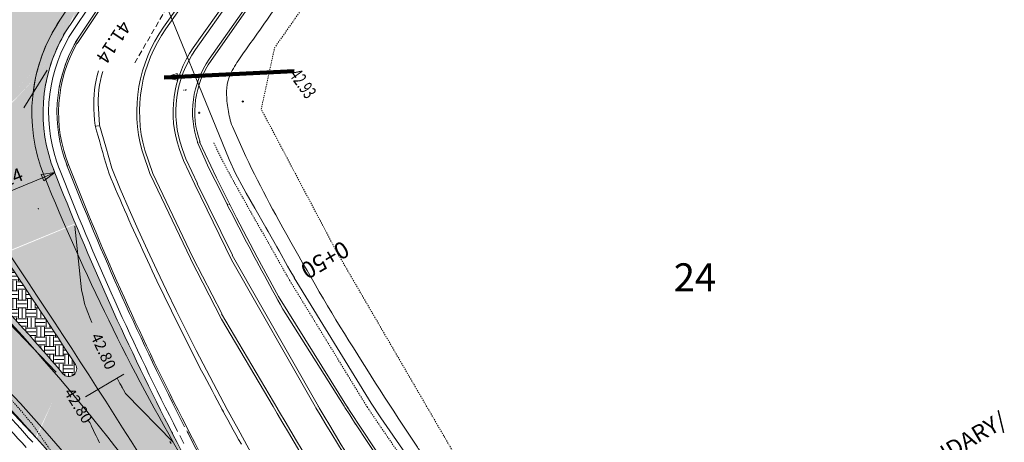
# Model space of a CAD drawing. Units: millimetres. Extents: x 318 to 44889, y -12473 to 35712.
# Drawn here: x 24409 to 24497, y 6561 to 6599 of the extents above; entities that cross this region are included whole.
import ezdxf
from ezdxf.enums import TextEntityAlignment as Align

# ---------------------------------------------------------------- set-up
doc = ezdxf.new("R2010")
doc.units = ezdxf.units.MM
for name, pattern in [('( Dashed )', [0.75, 0.5, -0.25]), ('ASFBET', [2.5, 1.5, -1]), ('DGN Style 2', [0.07813300000000001, 0.04688, -0.031253]), ('DGN Style 3', [0.10938600000000001, 0.07813300000000001, -0.031253]), ('DGN Style 5', [0.054693000000000006, 0.02344, -0.031253])]:
    doc.linetypes.add(name, pattern=pattern)
doc.layers.get('0').update_dxf_attribs({"lineweight": 0})
doc.layers.get('Defpoints').update_dxf_attribs({"lineweight": 0})
for name, color, linetype, lineweight in [('1', 39, 'Continuous', 0), ('30', 129, 'Continuous', 0), ('31', 79, 'Continuous', 0), ('32', 79, 'Continuous', 0), ('42', 79, 'Continuous', 0), ('___LEVEL11_üldmaa', 62, 'Continuous', 0), ('ASFSERV', 30, 'Continuous', 0), ('JALGTEE', 96, 'Continuous', 0), ('kaidi numbrid', 52, 'Continuous', 0), ('KP_KBL_PRO', 251, '1W2', 0), ('Level 1', 24, 'Continuous', 0), ('Level 10', 7, 'Continuous', 0), ('MARKEERING', 7, 'Continuous', 0), ('MARKEERING911', 7, 'Continuous', 0), ('MULDKEHASERV', 1, 'Continuous', 0), ('mõõtjoon', 7, 'Continuous', 0), ('PIIRE', 7, 'Continuous', 0), ('PR_S_KANAL_2x100_A', 56, 'Continuous', 0), ('PR_S_KBL', 132, 'SI_KBL', 0), ('PROJ KRAAV', 7, 'Continuous', 0), ('Solid Proj.asfalttee', 253, 'ASFBET', 0), ('Tänavakivi_hall', 253, 'Continuous', 0), ('UUSteemaa', 7, 'Continuous', 0), ('VALG_KAABEL', 218, 'Wv', 0), ('ÄÄREKIVI', 7, 'Continuous', 0)]:
    doc.layers.add(name, color=color, linetype=linetype, lineweight=lineweight)
doc.styles.add('romanc', font='romanc.shx')
doc.styles.add('Style-FANCY', font='FANCY.shx')
doc.styles.add('Style-INTL_ISO_ITALIC', font='INTL_ISO_ITALIC.shx')
doc.styles.add('Style-ITALICS', font='ITALICS.shx')
doc.linetypes.add('1W2', pattern='A,8,-0.75,[20,dgnlstyle-projekt4.shx,S=0.0104,R=0,X=0,Y=0],-0.75', length=9.5)
doc.linetypes.add('KP_KB_PR1', pattern='A,5,-0.45,[25,dgnlstyle-kaabelliin_jooned.shx,S=0.0076,R=0,X=0,Y=0],-0.45,5', length=10.9)
doc.linetypes.add('SI_KBL', pattern='A,8,-2,4,[132,mkm.shx,S=0.5,R=0,X=0,Y=0],4,-2', length=20)
doc.linetypes.add('Wv', pattern='A,10,-0.9,[5,dgnlstyle-kaablid.shx,S=0.01112,R=0,X=0,Y=0],-0.9', length=11.8)
doc.dimstyles.new('M1 500', dxfattribs={"dimtxt": 1.2, "dimasz": 1.2, "dimexe": 0.6, "dimexo": 0.6, "dimgap": 0.3, "dimtad": 1, "dimzin": 11, "dimdsep": 46, "dimtxsty": 'Style-ITALICS', "dimblk": 'TerminatorClosed_0.5', "dimcen": 0.09, "dimclrd": 7, "dimclre": 7, "dimazin": 3, "dimtfac": 1, "dimtofl": 0, "dimtmove": 0, "dimatfit": 3, "dimldrblk": 'TerminatorClosed_0.5', "dimfxl": 1, "dimfrac": 2, "dimtzin": 11, "dimlwd": 0, "dimlwe": 0, "dimarcsym": 0})

# ---------------------------------------------------------------- blocks, each defined once
blk = doc.blocks.new('TerminatorClosed_0.5')
at = {"color": 0, "linetype": 'ByBlock', "lineweight": -2}
for p, q in [((0, 0), (-1, 0.25)), ((-1, 0.25), (-1, -0.25)), ((0, 0), (-1, 0)), ((0, 0), (-1, -0.25))]:
    blk.add_line(p, q, dxfattribs=at)
blk = doc.blocks.new('*D86')
at = {"layer": 'Defpoints', "color": 0, "linetype": 'Continuous', "transparency": 16777216}
for p in [(5792.772618233925, 11609.96460825485), (5779.834745234113, 11604.61564125494)]:
    blk.add_point(p, dxfattribs=at)
at = {"layer": 'mõõtjoon', "color": 7, "linetype": 'Continuous', "lineweight": 0, "transparency": 16777216}
for p, q in [((5792.682618233925, 11609.96460825485), (5792.862618233926, 11609.96460825485)), ((5792.772618233926, 11609.87460825485), (5792.772618233927, 11610.05460825485)), ((5774.316346422958, 11602.33414311891), (5778.725784707469, 11604.15715837593))]:
    blk.add_line(p, q, dxfattribs=at)
at = {"layer": 'mõõtjoon', "color": 7, "linetype": 'Continuous', "lineweight": 0, "transparency": 16777216, "xscale": 1.2, "yscale": 1.2, "zscale": 1.2, "rotation": 22.46190437864692}
blk.add_blockref('TerminatorClosed_0.5', (5779.834745234113, 11604.61564125494), dxfattribs=at)
at = {"layer": 'mõõtjoon', "color": 0, "linetype": 'Continuous', "lineweight": 0, "transparency": 16777216, "insert": (5775.622723142635, 11603.8481297029), "char_height": 1.2, "attachment_point": 5, "rotation": 22.46190437864692, "style": 'Style-ITALICS'}
blk.add_mtext('R14', dxfattribs=at)
blk = doc.blocks.new('*D103')
at = {"layer": 'Defpoints', "color": 0, "linetype": 'Continuous', "transparency": 16777216}
for p in [(5796.672571233707, 11610.99258825647), (5775.540913233763, 11596.72013025451)]:
    blk.add_point(p, dxfattribs=at)
at = {"layer": 'mõõtjoon', "color": 7, "linetype": 'Continuous', "lineweight": 0, "transparency": 16777216}
for p, q in [((5796.582571233705, 11610.99258825647), (5796.762571233707, 11610.99258825647)), ((5796.672571233707, 11610.90258825647), (5796.672571233707, 11611.08258825647)), ((5769.029758244133, 11592.32245421158), (5774.54648228989, 11596.04848518613))]:
    blk.add_line(p, q, dxfattribs=at)
at = {"layer": 'mõõtjoon', "color": 7, "linetype": 'Continuous', "lineweight": 0, "transparency": 16777216, "xscale": 1.2, "yscale": 1.2, "zscale": 1.2, "rotation": 34.03534530548032}
blk.add_blockref('TerminatorClosed_0.5', (5775.540913233763, 11596.72013025451), dxfattribs=at)
at = {"layer": 'mõõtjoon', "color": 0, "linetype": 'Continuous', "lineweight": 0, "transparency": 16777216, "insert": (5770.787170993795, 11594.59547037257), "char_height": 1.2, "attachment_point": 5, "rotation": 34.03534530548031, "style": 'Style-ITALICS'}
blk.add_mtext('R25.5', dxfattribs=at)
blk = doc.blocks.new('vaida')
at = {"layer": 'Solid Proj.asfalttee', "linetype": 'Continuous', "lineweight": -3}
for points in [[(5801.598654507659, 11648.52775060385), (5796.299074537819, 11652.38471633568), (5783.284399514319, 11634.60941286944, -0.1040242340459302), (5783.131322058849, 11634.47182767093, -0.07045917383053356), (5783.001503287116, 11634.41882431135, -0.02057293139385429), (5783.386575555545, 11632.44066089205), (5783.708598444471, 11630.78638985846), (5783.6546602936, 11629.49073993601, -0.007535698771665015), (5783.665789233753, 11628.75236725528, -0.02834622683230945), (5783.508554333588, 11625.98112434056), (5783.47475294699, 11625.16918023024), (5783.320067628403, 11624.65104609821, -0.06103904909649995), (5781.615217487793, 11618.94047798403), (5781.359968372155, 11618.08549523633)], [(5767.757710570819, 11651.16171547771), (5765.851401659893, 11643.83721350878, -0.2966741766992161), (5775.665789233753, 11628.75236725528, -0.2671643556481696), (5767.457616410567, 11614.48717878573, -0.4745570606721589), (5743.52848632331, 11623.48161220644), (5736.117649208871, 11622.06033905782, 0.867827264426734), (5783.165789233753, 11628.75236725528, 0.06311403290133508), (5782.407036892138, 11634.73938715551, -0.02023527757195602), (5782.395302773453, 11634.77810195647, 0.02023527757195602), (5782.407036892138, 11634.73938715551, 0.0004190059516352206), (5782.396969866357, 11634.77833161037, -0.0006636578287614185), (5782.396636566264, 11634.77961639687, 0.242286085979761)], [(5779.723804667592, 11604.892283611, 0.005213008849051711), (5781.663025714108, 11600.05354348011), (5779.723820954445, 11604.89224297181, 0.00347407007729214), (5779.795565286302, 11604.71140953433, -0.03651942455983573), (5779.169341676286, 11606.65539884754), (5779.130918967654, 11606.77757772058), (5779.104827817879, 11606.93285873625, -0.02591203781344113), (5778.864542474155, 11608.36291269679), (5778.766039037844, 11608.94915415067), (5778.785765320412, 11609.35802307446, -0.0646843987135153), (5779.095057919621, 11612.95197228529), (5779.134478269727, 11613.23742910381), (5779.531246867264, 11614.56078856625), (5779.630311002489, 11614.78951868322, -0.02843966639174415), (5780.262756482349, 11616.24977801833), (5780.338909822982, 11616.42560918536, -0.02485872217415401), (5779.010926752002, 11614.38502522931), (5778.961415954516, 11614.30894674733), (5778.88760993327, 11614.21621273272, -0.01853305677919519), (5777.756967886235, 11612.79561080784), (5777.529337800806, 11612.50960363355), (5776.098839088576, 11610.95652302634), (5774.422914968571, 11609.52825599164), (5772.605917577283, 11608.25250980631), (5772.229064826854, 11608.02555296104, -0.01015318010197722), (5771.376781778526, 11607.51227165572, -0.09222824384762222), (5771.435652599786, 11607.3391043907), (5772.014756984077, 11604.67615626752), (5772.976879773196, 11601.57111245766, 0.004255122862414728), (5773.140661373734, 11601.16918668803), (5774.147861978854, 11599.12993350253), (5775.116022298578, 11597.37035650015), (5781.663025715388, 11600.05354347639, -0.005213008852986338)], [(5781.688147663837, 11599.99272664543), (5775.162746163434, 11597.29669743031), (5775.656897944864, 11596.54694887064, -0.003911603381726764), (5781.679796120501, 11587.40874599386), (5786.541774982121, 11589.00298323203, -0.01201556644336189)], [(5773.014911313774, 11594.9436814636), (5768.979520578985, 11590.52279276121, -0.0166832201042948), (5778.115143699222, 11580.88969889469), (5779.621973897796, 11584.07350157481), (5780.65682335489, 11586.42904598359), (5780.735352033633, 11586.42597384285)], [(5812.5081562337, 11531.53006125428), (5817.11145423376, 11534.55503625516), (5807.131216631969, 11551.63111042697), (5796.612322543398, 11569.81302771438), (5790.409948140732, 11581.14500094019), (5786.548974265112, 11589.0053438684), (5781.679796120618, 11587.40874599386), (5781.860382930143, 11586.84976338502), (5781.321421760367, 11586.40304605011), (5780.656823354075, 11586.42904598173), (5778.187425737968, 11580.80815518554), (5782.414379299851, 11575.910735677), (5787.965325114084, 11569.11355707329), (5793.259486668976, 11562.04244617652), (5797.785555673996, 11555.57713001687), (5803.052220624173, 11547.56250734814), (5807.186602969654, 11540.68299982231)]]:
    blk.add_hatch(color=8, dxfattribs=at).paths.add_polyline_path(points)
h = blk.add_hatch(color=8, dxfattribs=at)
h.paths.add_polyline_path([(5783.001503287116, 11634.41882431135, -0.3887219778349059), (5782.407036892138, 11634.73938715551, -0.06311403290133508), (5783.165789233753, 11628.75236725528, -0.2698010204273525), (5771.021925822832, 11607.88535919972), (5771.459520760924, 11607.56005343329, 0.2673966706979092), (5783.665789233753, 11628.75236725528, 0.05841561502528168)])
h.paths.add_polyline_path([(5763.247094258317, 11604.59469871502), (5763.290019992855, 11604.72544181533, -0.125729015105952), (5763.367238830659, 11604.96063476894), (5763.423870039289, 11605.13312197011, -0.2981480112184762), (5739.224991273251, 11615.39704709034), (5738.955237379414, 11615.22026183177, -0.09087023314785084), (5738.825305897975, 11615.09532739781, 0.2948423300104486)])
at = {"layer": 'Tänavakivi_hall', "linetype": 'Continuous', "lineweight": 0}
h = blk.add_hatch(dxfattribs=at)
h.set_pattern_fill('GRADE3', color=8, style=0)
h.set_pattern_definition([(0, (5767.67880586104, 11609.72251275647), (-1.66782, -1.66197), [0.83391, -0.83391]), (0, (5767.67880586104, 11609.38897275645), (-1.66782, -1.66197), [0.83391, -0.83391]), (0, (5767.67880586104, 11609.05540275667), (-1.66782, -1.66197), [0.83391, -0.83391]), (270, (5768.596115861088, 11609.8059127545), (-1.66782, -1.66197), [0.83391, -0.82806]), (270, (5768.929685860989, 11609.8059127545), (-1.66782, -1.66197), [0.83391, -0.82806]), (270, (5769.26322586101, 11609.8059127545), (-1.66782, -1.66197), [0.83391, -0.82806]), (270, (5767.76835586119, 11610.63397275656), (-1.66782, -1.66197), [0.83391, -0.82806]), (270, (5768.10192586109, 11610.63397275656), (-1.66782, -1.66197), [0.83391, -0.82806]), (270, (5768.435495860991, 11610.63397275656), (-1.66782, -1.66197), [0.83391, -0.82806]), (0, (5768.512715861085, 11610.55642275605), (-1.66782, -1.66197), [0.83391, -0.83391]), (0, (5768.512715861085, 11610.22288275603), (-1.66782, -1.66197), [0.83391, -0.83391]), (0, (5768.512715861085, 11609.88931275625), (-1.66782, -1.66197), [0.83391, -0.83391])])
edge = h.paths.add_edge_path()
edge.add_arc((5759.164281118907, 11628.75151515367), 24.00002138950034, 280.8804039389935, 298.7294498745862)
edge.add_arc((5770.940811663185, 11607.26746566257), 0.5000001247034985, 8.237409676989387, 118.72947955998151, ccw=False)
edge.add_arc((5796.672540329462, 11610.99257509648), 25.499967191614, 188.237319357951, 213.8601853020162)
edge.add_arc((5194.63804344959, 11207.04929072114), 699.4936275561827, 32.940240089301426, 33.860176184454474, ccw=False)
edge.add_arc((5781.092331370803, 11587.02810814371), 0.7000002877117092, -139.5776647558235, 32.940255210997975, ccw=False)
edge.add_arc((5627.923390126421, 11456.56819620539), 200.4976964806132, 40.42232092583909, 47.47160321573794)
edge.add_arc((5763.78889456732, 11604.69192308339), 0.4999994295853306, 100.88036286085901, 227.471610502676, ccw=False)
at = {"layer": '30', "color": 8, "linetype": 'Continuous', "lineweight": 13}
for p, q in [((5812.594858233701, 11644.35076425504), (5792.442938233726, 11615.64448725525)), ((5803.957824233687, 11638.13895625528), (5789.578374233679, 11617.65552325547)), ((5787.641824233695, 11606.54905625526), (5788.38224023371, 11604.44933825545)), ((5791.594863233622, 11605.76884025522), (5791.237242233823, 11606.77381225489)), ((5792.598728233716, 11603.64175025467), (5791.585473233717, 11605.79160925467)), ((5788.392308233771, 11604.42496725544), (5791.976530233631, 11596.9003942553)), ((5795.734671233804, 11597.22158625443), (5792.597222233657, 11603.64488925505)), ((5791.979690233711, 11596.89399725478), (5794.760149233742, 11591.46173825487)), ((5803.441190233687, 11583.6514912555), (5795.728983233799, 11597.21880825516)), ((5799.39045023371, 11583.64228525572), (5794.760149233742, 11591.46173825487))]:
    blk.add_line(p, q, dxfattribs=at)
for radius, end in [(13.25, 195.2874240090891), (9.75, 199.5881750200473)]:
    blk.add_arc((5800.422977233655, 11610.04256925453), radius, 144.9309939804064, end, dxfattribs=at)
at = {"layer": '31', "color": 8, "linetype": 'Continuous', "lineweight": 0, "flags": 128}
for points in [[(5777.057818233734, 11610.42938025482), (5779.145771233714, 11613.80796825513)], [(5797.42719023372, 11601.00599125493), (5797.434440233745, 11600.99249125551)], [(5781.626569233718, 11599.79675925523), (5782.221341233701, 11594.1015762547), (5782.359744233661, 11593.46507925447), (5782.458808233729, 11593.01798625477), (5782.518533233786, 11592.76029725466), (5782.538919233717, 11592.69201225508), (5782.62678223371, 11592.46493525524), (5782.782121233759, 11592.07906625513), (5783.004935233737, 11591.534406255), (5783.156063233619, 11591.16141125467)], [(5785.435983233736, 11586.14075925481), (5785.47868623375, 11586.06111625489), (5785.662438233732, 11585.71968225576), (5785.767445233767, 11585.52638525516), (5785.79370623373, 11585.48122425564), (5785.819967233809, 11585.43608125485), (5785.846228233771, 11585.39095525537), (5785.872489233734, 11585.34584725462), (5785.979489233694, 11585.14852625504), (5786.167228233768, 11584.79899425525), (5790.437611233676, 11580.4631352555)], [(5782.785855233669, 11582.48556325492), (5782.810982233728, 11582.44329325482), (5782.890792233753, 11582.31273525488), (5782.958394233719, 11582.20641125459), (5783.02099523379, 11582.09263925534), (5783.078595233732, 11581.97141925525), (5783.131193233654, 11581.84275025502), (5783.225708233775, 11581.63873625454), (5783.362140233745, 11581.35937625449), (5783.540489233681, 11581.00467225444), (5783.678629233735, 11580.72519925516), (5783.776561233681, 11580.52095525526), (5783.834284233628, 11580.3919422552)]]:
    blk.add_lwpolyline(points, dxfattribs=at)
at = {"layer": '31', "color": 8, "linetype": 'DGN Style 3', "lineweight": 0, "flags": 128}
for points in [[(5791.618044233765, 11612.03307625465), (5791.558776233695, 11612.01871825475), (5791.525848233723, 11612.01421525516), (5791.489625233808, 11612.01238925569), (5791.450107233715, 11612.01324025448), (5791.417629233794, 11612.01294125523), (5791.392190233688, 11612.0114912549), (5791.355390233686, 11612.00629125535)], [(5783.452890233719, 11608.77839125507), (5783.695890233736, 11608.79399125464), (5783.779180233716, 11608.79960225523), (5783.824260233669, 11608.80302425567), (5783.83113023371, 11608.80425825529), (5783.837893233751, 11608.80509325489), (5783.844551233691, 11608.80553225521), (5783.857653233688, 11608.80561325513)], [(5778.345199233736, 11601.42790225521), (5778.348199233762, 11601.41940225475), (5778.355768233654, 11601.34445125517)], [(5795.52890423371, 11601.71527725551), (5795.399984233663, 11601.76030825451), (5795.348291233764, 11601.77480625547), (5795.309365233756, 11601.78128525522), (5795.257047233637, 11601.77820525505)], [(5780.191035233671, 11578.51865525544), (5780.171271233819, 11578.55275425501), (5780.153622233658, 11578.58310525492), (5780.089446233818, 11578.68516425509), (5779.97874223371, 11578.85893025529), (5779.821511233691, 11579.10440525506), (5779.709341233713, 11579.27959625516), (5779.642231233651, 11579.38450525515), (5779.620182233746, 11579.41913025454), (5779.554095233791, 11579.52254525479), (5779.443972233683, 11579.69475125521), (5779.289811233757, 11579.93574825488), (5779.178156233742, 11580.10917825531), (5779.109006233746, 11580.21504225489), (5779.082362233778, 11580.25334025454), (5779.063851233688, 11580.27893025521), (5779.053474233719, 11580.29181225505), (5779.051231233752, 11580.29198725522), (5778.995500233723, 11580.36875025462), (5778.886283233762, 11580.52210025489), (5778.72357723373, 11580.75203825533), (5778.596006233711, 11580.93156825472), (5778.503568233689, 11581.0606892556), (5778.446264233673, 11581.13940125518), (5778.356598233688, 11581.27111225482), (5778.234571233741, 11581.45582125522), (5778.080181233701, 11581.69352925476), (5777.916954233777, 11581.9216502551), (5777.744891233742, 11582.14018325508), (5777.563991233706, 11582.34913025517), (5777.419790233718, 11582.51602325495), (5777.312288233661, 11582.6408632556), (5777.241484233644, 11582.72365025431), (5777.136473233695, 11582.85136125516), (5776.997257233714, 11583.02399825491), (5776.823834233684, 11583.2415582547), (5776.64444323373, 11583.45351725537), (5776.459084233735, 11583.65987425484), (5776.267757233698, 11583.86062925495), (5776.114885233692, 11584.02074825484), (5776.000468233717, 11584.1402302552), (5775.924506233656, 11584.2190752551), (5775.812416233704, 11584.34136025514), (5775.664196233731, 11584.50708425511), (5775.479847233742, 11584.71624825522), (5775.292234233697, 11584.92245025467), (5775.101356233703, 11585.12569125462), (5774.907214233652, 11585.32597025484), (5774.751994233695, 11585.48324325494), (5774.635696233716, 11585.59751025494), (5774.558321233722, 11585.66877125576), (5774.44118323375, 11585.78380725533), (5774.284285233705, 11585.94261725526), (5774.087625233806, 11586.14520325512), (5773.956262233783, 11586.28070325498), (5773.890197233646, 11586.34911925532), (5773.889429233735, 11586.35044925567), (5773.875956233707, 11586.36210925505), (5773.849776233663, 11586.38409625553), (5773.810891233734, 11586.41641325504), (5773.712584233726, 11586.50080825482), (5773.554856233648, 11586.63728125487), (5773.337705233716, 11586.82583325449), (5773.180987233762, 11586.96148025524), (5773.084700233769, 11587.04422025476), (5773.048845233745, 11587.07405525539), (5772.954538233695, 11587.15998125542), (5772.801780233625, 11587.30199825484), (5772.590570233762, 11587.50010625552), (5772.374764233711, 11587.69572825544), (5772.15436023369, 11587.88886325527), (5771.929360233713, 11588.07951225527), (5771.756771233748, 11588.22354925517), (5771.636594233685, 11588.32097525429), (5771.568827233743, 11588.37179025449), (5771.444776233635, 11588.46775825508), (5771.264439233695, 11588.60887825489), (5771.027818233706, 11588.79515125509), (5770.785319233662, 11588.97974425461), (5770.536943233688, 11589.16265725531), (5770.282688233652, 11589.34389125463), (5770.09527223371, 11589.47676525451), (5769.974694233737, 11589.56128225569), (5769.920956233749, 11589.59743925557), (5769.889177233679, 11589.61974125542)]]:
    blk.add_lwpolyline(points, dxfattribs=at)
at = {"layer": '32', "color": 8, "lineweight": 0, "flags": 128}
blk.add_lwpolyline([(5761.92485623376, 11597.04792125523), (5769.393373233732, 11594.77940125484), (5775.721886233776, 11591.13933125511), (5779.962124233716, 11586.72117625456)], dxfattribs=at)
at = {"layer": '42', "color": 94, "linetype": 'DGN Style 3', "lineweight": 13}
blk.add_line((5800.874124233727, 11594.94109625556), (5807.767391233705, 11583.68414925504), dxfattribs=at)
at = {"layer": '42', "color": 94, "linetype": '( Dashed )', "lineweight": 13, "flags": 128}
blk.add_lwpolyline([(5786.993184233666, 11614.44468625449), (5789.872538233642, 11619.42428825516), (5793.419794233749, 11624.09975325502), (5796.538926233654, 11628.66703225579), (5800.121554233716, 11633.52801025566), (5803.846660233685, 11638.84673225507), (5804.168327233754, 11639.32050925493)], dxfattribs=at)
at = {"layer": '42', "color": 94, "linetype": 'DGN Style 3', "lineweight": 13, "flags": 128}
for points in [[(5800.874124233727, 11594.94109625556), (5800.481190233724, 11595.62949125469), (5800.268190233735, 11596.00349125452), (5799.507190233679, 11597.3604912553), (5799.297190233716, 11597.73349125497), (5798.533190233749, 11599.08749125525), (5798.31219023373, 11599.46549125481), (5797.533190233749, 11600.82149125542), (5797.321190233692, 11601.19049125537), (5796.567190233734, 11602.54649125505), (5796.354190233746, 11602.9294912545), (5795.592190233758, 11604.29549125489), (5795.388190233731, 11604.65849125478), (5794.684190233704, 11606.02949125506), (5794.492190233665, 11606.40049125534), (5794.062835233752, 11607.30453225505)], [(5807.767391233705, 11583.68414925504), (5807.818584233639, 11583.60770025477)], [(5807.818584233639, 11583.60770025477), (5808.600190233672, 11582.44049125537), (5808.654190233792, 11582.36249125563), (5809.724190233741, 11580.79949125461), (5809.782190233702, 11580.71649125498), (5810.856190233724, 11579.15649125539), (5810.914190233801, 11579.07249125559), (5811.993190233712, 11577.51449125446), (5812.051190233673, 11577.43049125466), (5813.133190233726, 11575.87349125464), (5813.195190233644, 11575.78449125495), (5814.046190233668, 11574.56849125493), (5814.328190233791, 11574.165491255)]]:
    blk.add_lwpolyline(points, dxfattribs=at)
at = {"layer": 'ASFSERV', "color": 8}
blk.add_line((5803.226392233744, 11650.97613125481), (5780.611280233716, 11616.9593472546), dxfattribs=at)
at = {"layer": 'ASFSERV', "color": 8, "extrusion": (0, 0, -1)}
for start, end in [(337.9615649800548, 29.89806501049388), (8.366352997599352, 31.21552798358024)]:
    blk.add_arc((-5792.772618233692, 11609.96460825484), 14, start, end, dxfattribs=at)
at = {"layer": 'ASFSERV', "color": 8}
for centre, radius, start, end in [((6012.738323233672, 11695.46951125469), 250.0000000603968, 201.2420619800481, 207.2128920091593), ((5629.234474233701, 11448.84597025532), 199.000000033673, 41.53875999144287, 46.57957100020474), ((5591.060602233745, 11415.02651625499), 250.0000001131145, 40.05606401737401, 41.53875999144287), ((6012.455836331355, 11696.01720631588), 250.0000000603968, 207.3037549965637, 207.3541269913401), ((6035.25538594299, 11707.79386559222), 275.6614288039363, 207.3507384257879, 210.0360365732444)]:
    blk.add_arc(centre, radius, start, end, dxfattribs=at)
at = {"layer": 'JALGTEE', "color": 8}
for p, q in [((5812.390243233647, 11644.49440425448), (5792.238371233805, 11615.78819525521)), ((5804.734253233764, 11638.80986125488), (5789.782970233704, 11617.51185525488)), ((5787.88061223377, 11606.62364025507), (5788.618011233746, 11604.53247725498)), ((5791.35933123366, 11605.6850262545), (5791.001710233744, 11606.68999725487)), ((5792.372587233782, 11603.53516725544), (5791.35933123366, 11605.6850262545)), ((5788.618011233746, 11604.53247725498), (5792.202233233722, 11597.00790425483)), ((5795.663025233778, 11596.7986502545), (5792.372587233782, 11603.53516725544)), ((5792.202233233722, 11597.00790425483), (5794.781130233663, 11591.96944225486)), ((5803.143625233788, 11583.66104225535), (5795.666450233781, 11596.80045025423)), ((5799.81783923367, 11583.39810525533), (5794.768012233777, 11591.96215025429))]:
    blk.add_line(p, q, dxfattribs=at)
at = {"layer": 'JALGTEE', "color": 8, "linetype": 'Continuous', "lineweight": 13, "flags": 128}
for points in [[(5799.677488233661, 11583.64372025523), (5799.787497233716, 11583.45120425522)], [(5799.787497233716, 11583.45120425522), (5799.958190233679, 11583.15249125566), (5800.465190233663, 11582.29449125472), (5800.978190233698, 11581.43849125411), (5801.492190233665, 11580.58049125504), (5802.0051902337, 11579.72149125487), (5802.519190233783, 11578.86449125502), (5803.043190233759, 11578.01649125572), (5803.572190233739, 11577.16849125456), (5804.100190233672, 11576.3194912551), (5804.628190233721, 11575.4704912547), (5805.157190233702, 11574.62149125524), (5805.688190233777, 11573.77549125534), (5806.219190233736, 11572.92849125434), (5806.220190233667, 11572.92849125434), (5806.278190233745, 11572.83549125493), (5806.751190233743, 11572.08049125504), (5807.282190233702, 11571.23349125497), (5807.814190233708, 11570.3864912549), (5807.920190233737, 11570.21749125514)], [(5803.143625233788, 11583.66104225535), (5803.229220233741, 11583.51827025507)], [(5803.229220233741, 11583.51827025507), (5803.606190233724, 11582.88949125446), (5804.120190233691, 11582.03149125539), (5804.121190233738, 11582.02949125506), (5804.634190233774, 11581.17149125505), (5805.146190233761, 11580.32049125526), (5805.65119023365, 11579.50349125452), (5806.176190233673, 11578.66149125528), (5806.17719023372, 11578.66049125511), (5806.705190233653, 11577.81049125548), (5807.233190233703, 11576.96249125525), (5807.761190233752, 11576.11549125519), (5808.288190233754, 11575.27549125534), (5808.819190233713, 11574.43049125466), (5808.820190233644, 11574.42849125434), (5809.35119023372, 11573.5814912552), (5809.522190233693, 11573.30849125423), (5809.882190233679, 11572.73449125513), (5810.414190233801, 11571.88749125507), (5810.461190233706, 11571.81149125565)]]:
    blk.add_lwpolyline(points, dxfattribs=at)
at = {"layer": 'JALGTEE', "color": 8}
for radius, end in [(13, 195.247821025582), (10, 199.5881750200473)]:
    blk.add_arc((5800.422977233655, 11610.04256925453), radius, 144.9309939804064, end, dxfattribs=at)
at = {"layer": 'KP_KBL_PRO', "color": 8, "linetype": 'KP_KB_PR1', "lineweight": 13, "ltscale": 0.015}
blk.add_open_spline([(5828.658081100439, 11820.58887420781), (5825.638411758118, 11819.18714906089), (5822.618742415565, 11817.7854239149), (5819.599073073128, 11816.38369876798), (5816.688715425436, 11815.03271591756), (5813.827090953942, 11813.60326664709), (5810.951504854602, 11812.15550877247), (5806.869934231858, 11810.1005795151), (5803.488050940563, 11807.34772989713), (5800.737690366339, 11803.08068295848), (5799.598459440749, 11801.31322312914), (5799.305128970183, 11799.27287981752), (5799.882609304041, 11797.48632955737), (5800.352035124321, 11796.03406742401), (5800.842430533492, 11794.5743404096), (5801.374331729021, 11793.13451096974), (5802.309000278707, 11790.60441081971), (5803.218705313513, 11788.07098584156), (5804.186909912038, 11785.55566716008), (5805.956292352523, 11780.95895205252), (5807.806963083684, 11776.39579243772), (5809.656335903332, 11771.83218908031), (5811.698455060483, 11766.792955379), (5814.100529497722, 11761.9063833626), (5816.065943713649, 11756.83122548275), (5817.617001475533, 11752.82603260502), (5818.887533143628, 11748.72737348359), (5820.188350125449, 11744.63532519154), (5823.047733744374, 11735.64041197672), (5825.802743682987, 11726.63403706718), (5828.408784238272, 11717.55718784407), (5829.012451585149, 11715.45461216662), (5829.488578820485, 11713.33123325277), (5829.960403531091, 11711.1883796975), (5830.568863381166, 11708.42497980781), (5830.954965475248, 11705.63359630853), (5831.26194149151, 11702.83580350224), (5831.993986116606, 11696.16391684674), (5831.931330248364, 11689.36172189843), (5831.130653745146, 11682.67750006635), (5830.4225416712, 11676.76602625009), (5829.161199291004, 11670.96765594743), (5827.232091238257, 11665.28075283859), (5826.310074255336, 11662.56269811839), (5825.321393486345, 11659.93438211083), (5824.160664860159, 11657.33256125264), (5823.426830166485, 11655.6876406651), (5822.671668054187, 11654.06677890476), (5821.832218578435, 11652.47462111246), (5820.498746739118, 11649.94546642154), (5819.158741568448, 11647.42150087003), (5817.540383397602, 11645.07116988488), (5814.767357547884, 11641.04392258357), (5811.978062584996, 11637.03246128093), (5809.16976794845, 11633.03206402157), (5806.569843001664, 11629.32848801464), (5803.969918054878, 11625.62491200864), (5801.369993108092, 11621.92133600358), (5799.705861721188, 11619.55079177674), (5798.041730334517, 11617.1802475471), (5796.377598947729, 11614.80970332026), (5796.060412903433, 11614.35787388217), (5795.778875711025, 11613.9189581275), (5795.542845471529, 11613.37931943033), (5795.20315289835, 11612.60267632734), (5795.184627930983, 11611.79804100841), (5795.255660430412, 11611.01317720395), (5795.300812901114, 11610.51427120529), (5795.375427094405, 11610.01507313643), (5795.502134020091, 11609.5182613004), (5795.570362689556, 11609.25073992833), (5795.635618074797, 11608.99079712015), (5795.74409159401, 11608.73912160285), (5796.994849366834, 11605.83716808725), (5798.380001308629, 11603.04798743222), (5799.91358295118, 11600.30648799613), (5801.822299650288, 11596.89438028168), (5803.710255420883, 11593.48531495873), (5805.78262295993, 11590.17549000215), (5807.902715830598, 11586.78944184259), (5810.024570560898, 11583.408461418), (5812.254458614741, 11580.0965685891), (5812.440079680528, 11579.82087892853), (5812.625700746314, 11579.54518927168), (5812.811321812565, 11579.26949961297)], degree=3, knots=[0, 0, 0, 0, 0.0360912759289001, 0.0360912759289001, 0.0360912759289001, 0.0708760516787007, 0.0708760516787007, 0.0708760516787007, 0.120249123432449, 0.120249123432449, 0.120249123432449, 0.1407000165845531, 0.1407000165845531, 0.1407000165845531, 0.157324266327231, 0.157324266327231, 0.157324266327231, 0.1865367658024099, 0.1865367658024099, 0.1865367658024099, 0.2399222627196891, 0.2399222627196891, 0.2399222627196891, 0.2988717318526766, 0.2988717318526766, 0.2988717318526766, 0.3453932390835573, 0.3453932390835573, 0.3453932390835573, 0.4476542316533118, 0.4476542316533118, 0.4476542316533118, 0.4713421293508273, 0.4713421293508273, 0.4713421293508273, 0.5018897762877662, 0.5018897762877662, 0.5018897762877662, 0.5747366424036588, 0.5747366424036588, 0.5747366424036588, 0.6391618443825337, 0.6391618443825337, 0.6391618443825337, 0.6699538626280164, 0.6699538626280164, 0.6699538626280164, 0.6894211616725355, 0.6894211616725355, 0.6894211616725355, 0.7203451133986, 0.7203451133986, 0.7203451133986, 0.7733327146961586, 0.7733327146961586, 0.7733327146961586, 0.8223887448899533, 0.8223887448899533, 0.8223887448899533, 0.853787989573449, 0.853787989573449, 0.853787989573449, 0.8597727347072293, 0.8597727347072293, 0.8597727347072293, 0.8683859254511871, 0.8683859254511871, 0.8683859254511871, 0.8738609804822391, 0.8738609804822391, 0.8738609804822391, 0.8768091675566114, 0.8768091675566114, 0.8768091675566114, 0.9108033435202508, 0.9108033435202508, 0.9108033435202508, 0.9531129601298906, 0.9531129601298906, 0.9531129601298906, 0.9963969408179244, 0.9963969408179244, 0.9963969408179244, 1, 1, 1, 1], dxfattribs=at)
at = {"layer": 'Level 1', "color": 7, "linetype": 'Continuous', "lineweight": 0, "ltscale": 0.01, "flags": 128}
blk.add_lwpolyline([(5786.024588233675, 11586.53154325485), (5782.566571233794, 11584.5210402552)], dxfattribs=at)
at = {"layer": 'MARKEERING', "color": 8, "lineweight": 13, "extrusion": (0, 0, -1)}
blk.add_arc((-5964.912987233722, 11677.74043425545), 199.9999999523366, 330.851492983788, 330.9122999818175, dxfattribs=at)
at = {"layer": 'MARKEERING911', "color": 8}
for p, q in [((5802.393634233624, 11651.52976825461), (5780.281290233717, 11618.26922825538)), ((5802.395134233637, 11651.53064025473), (5780.28279023373, 11618.27010025457))]:
    blk.add_line(p, q, dxfattribs=at)
at = {"layer": 'MARKEERING911', "color": 8, "extrusion": (0, 0, -1)}
for centre, radius, start, end in [((-5792.772618233692, 11609.96460825484), 15, 337.9615649800548, 33.61718600928177), ((-5792.774118233705, 11609.96548025496), 15, 7.038933019693732, 33.61718600928177), ((-5627.921731233713, 11456.56659125537), 200.0000000014375, 131.9239890076191, 150.0633879830721), ((-5964.255103233736, 11679.38187625445), 199.9999999523367, 329.8261170080725, 337.9615649800548)]:
    blk.add_arc(centre, radius, start, end, dxfattribs=at)
at = {"layer": 'MARKEERING911', "color": 8}
for centre, radius, end in [((5194.632712233695, 11207.04579825513), 700.0000005095083, 33.86017101272118), ((5629.234474233701, 11448.84597025532), 200.000000033673, 46.57957100020474)]:
    blk.add_arc(centre, radius, 30.17388299192754, end, dxfattribs=at)
at = {"layer": 'MULDKEHASERV', "color": 8}
blk.add_line((5799.206109233666, 11642.67117525451), (5781.670182233676, 11616.29430725519), dxfattribs=at)
at = {"layer": 'MULDKEHASERV', "color": 8, "linetype": 'Continuous', "lineweight": 13, "flags": 128}
for points in [[(5799.39045023371, 11583.64228525572), (5799.502810233738, 11583.44565725513)], [(5799.502810233738, 11583.44565725513), (5799.741190233734, 11583.0284912549), (5800.250190233695, 11582.16749125533), (5800.764190233778, 11581.30949125439), (5801.277190233697, 11580.45149125531), (5801.791190233664, 11579.59349125437), (5802.305190233747, 11578.7354912553), (5802.831190233701, 11577.88549125474), (5803.360190233681, 11577.03649125528), (5803.888190233731, 11576.18749125581), (5804.417190233711, 11575.33849125449), (5804.945190233644, 11574.48949125502), (5805.47619023372, 11573.64249125589), (5806.008190233726, 11572.79549125489), (5806.008190233726, 11572.79549125489), (5806.539190233801, 11571.94849125482), (5807.071190233692, 11571.10149125569), (5807.602190233767, 11570.25449125469), (5807.708190233679, 11570.08449125476)], [(5803.434654233744, 11583.66249625571), (5803.441190233687, 11583.6514912555), (5803.517572233686, 11583.52388925571)], [(5803.517572233686, 11583.52388925571), (5803.954190233722, 11582.79449125472), (5804.468190233689, 11581.93649125565), (5804.982190233772, 11581.07849125471), (5805.499190233764, 11580.22449125443), (5806.025190233719, 11579.37649125513), (5806.554190233699, 11578.5284912549), (5807.082190233748, 11577.6794912545), (5807.610190233681, 11576.83049125504), (5808.140190233709, 11575.98249125574), (5808.671190233668, 11575.13549125474), (5809.202190233744, 11574.28849125467), (5809.73419023375, 11573.44149125554), (5809.793190233759, 11573.34749125596), (5810.265190233709, 11572.59449125454), (5810.673190233763, 11571.9444912551)]]:
    blk.add_lwpolyline(points, dxfattribs=at)
at = {"layer": 'MULDKEHASERV', "color": 8, "extrusion": (0, 0, -1)}
for start, end in [(337.9615649800548, 29.89806501049388), (10.33488900685714, 31.12576501980098)]:
    blk.add_arc((-5792.772618233692, 11609.96460825484), 12.75, start, end, dxfattribs=at)
at = {"layer": 'MULDKEHASERV', "color": 8}
for centre, radius, start, end in [((6012.738323233672, 11695.46951125469), 248.7500000603968, 201.2420619800481, 207.1826409812042), ((5629.234474233701, 11448.84597025532), 197.750000033673, 41.53875999144287, 46.57957100020474), ((6012.738323233672, 11695.46951125469), 248.7500000603968, 207.2809869992961, 207.3355039987698), ((6012.738323233672, 11695.46951125469), 248.7500000603968, 207.3355039987698, 210.1738829919275)]:
    blk.add_arc(centre, radius, start, end, dxfattribs=at)
at = {"layer": 'PIIRE', "color": 8, "ltscale": 2}
blk.add_line((5799.016004233737, 11643.7399072554), (5781.045613233699, 11616.70953425486), dxfattribs=at)
at = {"layer": 'PIIRE', "color": 8, "linetype": 'Continuous', "lineweight": 13, "flags": 128}
for points in [[(5791.018012233777, 11581.05725125503), (5791.122082233778, 11580.85602525435)], [(5791.122082233778, 11580.85602525435), (5791.390648233704, 11580.33673725463)]]:
    blk.add_lwpolyline(points, dxfattribs=at)
at = {"layer": 'PIIRE', "color": 8, "ltscale": 2, "extrusion": (0, 0, -1)}
blk.add_arc((-5792.772618233692, 11609.96460825484), 13.5, 337.9615649800548, 29.89806501049388, dxfattribs=at)
at = {"layer": 'PIIRE', "color": 8, "ltscale": 2}
for centre, radius, start, end in [((6012.738323233672, 11695.46951125469), 249.5000000603969, 201.2420619800481, 207.2008280003511), ((5629.234474233701, 11448.84597025532), 198.500000033673, 41.52402101544966, 46.57957100020474)]:
    blk.add_arc(centre, radius, start, end, dxfattribs=at)
at = {"layer": 'PR_S_KANAL_2x100_A', "color": 8, "lineweight": 13, "ltscale": 1.5, "flags": 128}
blk.add_lwpolyline([(5795.443702233722, 11605.78271225467), (5781.64964923379, 11639.63840125501), (5771.882962233736, 11661.14230325539)], dxfattribs=at)
at = {"layer": 'PR_S_KBL', "color": 8, "ltscale": 1.5}
blk.add_line((5801.278870233684, 11595.18894525524), (5808.172137233778, 11583.93199825473), dxfattribs=at)
at = {"layer": 'PR_S_KBL', "color": 8, "ltscale": 1.5, "flags": 128}
for points in [[(5801.289443233749, 11595.17815825529), (5800.896509233629, 11595.86655425467), (5800.684520233772, 11596.23878025543), (5799.924293233664, 11597.59440125525), (5799.713900233735, 11597.96810025442), (5798.947875233716, 11599.32569025457), (5798.72594223381, 11599.70528625511), (5797.737513233675, 11601.42581125442), (5796.985137233743, 11602.7788892556), (5796.77212223364, 11603.16191825457), (5796.009452233673, 11604.52911925502), (5795.443702233722, 11605.78271225467)], [(5808.160764233675, 11583.947566255), (5808.991523233708, 11582.70695525501), (5809.04414223379, 11582.63094925508), (5810.113558233716, 11581.06880325545), (5810.171200233744, 11580.98631525505), (5811.2461372338, 11579.42495425511), (5811.303770233761, 11579.34148725495), (5812.382391233696, 11577.78403425496), (5812.440365233691, 11577.70007225499), (5813.52195923368, 11576.14365725499), (5813.583357233671, 11576.05552125536), (5814.898478233721, 11574.17633625492), (5816.975800233777, 11570.23840225488)]]:
    blk.add_lwpolyline(points, dxfattribs=at)
at = {"layer": 'PROJ KRAAV', "color": 8, "linetype": 'Continuous', "lineweight": 13}
for p, q in [((5813.822549233679, 11643.48892025556), (5793.670629233704, 11614.78264325485)), ((5813.986241233768, 11643.37400725577), (5793.834321233793, 11614.66773025505))]:
    blk.add_line(p, q, dxfattribs=at)
at = {"layer": 'PROJ KRAAV', "color": 8, "linetype": 'Continuous', "lineweight": 13, "flags": 128}
for points in [[(5783.701745233731, 11610.87257725466), (5783.703190233791, 11610.84749125596), (5783.844190233736, 11608.85249125585), (5784.396190233761, 11606.93049125466), (5784.947190233739, 11605.00849125441), (5785.694190233713, 11603.1534912549), (5786.492190233665, 11601.3194912551), (5787.305190233747, 11599.49249125551), (5788.137190233683, 11597.67349125445), (5788.969190233736, 11595.85449125525), (5789.837190233753, 11594.05349125434), (5790.707190233748, 11592.25249125529), (5791.594190233736, 11590.46049125493), (5792.498190233717, 11588.67649125494), (5793.407190233702, 11586.89449125435), (5794.346190233715, 11585.12849125452), (5795.286190233659, 11583.36349125486), (5795.623008233728, 11582.75036325492)], [(5783.333084233687, 11610.30655925535), (5783.360190233681, 11609.82349125482), (5783.399190233788, 11609.32449125499), (5783.439190233708, 11608.82649125531), (5783.576190233696, 11608.3454912547), (5783.714190233732, 11607.86549125519), (5783.85119023372, 11607.38449125458), (5783.989190233755, 11606.9034912549), (5784.126190233743, 11606.42249125522), (5784.264190233778, 11605.9424912557), (5784.40119023365, 11605.46149125509), (5784.539190233801, 11604.98049125541), (5784.710190233658, 11604.5114912549), (5784.882190233679, 11604.04149125516), (5785.080190233653, 11603.58249125537), (5785.278190233745, 11603.12349125464), (5785.477190233767, 11602.66449125484), (5785.675190233742, 11602.20549125504), (5785.873190233717, 11601.74649125524), (5786.072190233739, 11601.28749125544), (5786.270190233714, 11600.82849125471), (5786.469190233736, 11600.36949125491), (5786.675190233742, 11599.91449125484), (5786.881190233747, 11599.4584912546), (5787.089190233732, 11599.00449125469), (5787.297190233716, 11598.54949125461), (5787.5051902337, 11598.09449125454), (5787.713190233684, 11597.63949125446), (5787.921190233668, 11597.18549125548), (5788.129190233769, 11596.73049125541), (5788.337190233753, 11596.27549125534), (5788.546190233668, 11595.82149125542), (5788.761190233752, 11595.37049125507), (5788.977190233767, 11594.91949125472), (5789.194190233713, 11594.46849125437), (5789.411190233659, 11594.01849125419), (5789.628190233721, 11593.56849125493), (5789.846190233715, 11593.11749125551), (5790.063190233777, 11592.66749125533), (5790.280190233723, 11592.21749125514), (5790.497190233669, 11591.76649125572), (5790.718190233689, 11591.3174912557), (5790.940190233639, 11590.87049125507), (5791.166190233664, 11590.42349125445), (5791.392190233688, 11589.97749125585), (5791.618190233712, 11589.53149125539), (5791.844190233736, 11589.08549125493), (5792.070190233644, 11588.63949125446), (5792.296190233668, 11588.19349125493), (5792.522190233693, 11587.7474912554), (5792.747190233669, 11587.30149125494), (5792.978190233698, 11586.85749125574), (5793.209190233727, 11586.41449125484), (5793.444190233713, 11585.97349125426), (5793.679190233699, 11585.53149125539), (5793.914190233801, 11585.09049125481), (5794.14819023374, 11584.64949125517), (5794.383190233726, 11584.20749125537), (5794.618190233712, 11583.76649125572), (5794.853190233698, 11583.32449125499), (5795.088190233684, 11582.88349125441), (5795.210188233643, 11582.65940325521)], [(5792.624519233708, 11607.32228525542), (5793.642190233688, 11605.02449125517), (5793.864190233755, 11604.57649125531), (5794.087190233753, 11604.12849125452), (5794.310190233635, 11603.68149125483), (5794.532190233702, 11603.23349125497), (5794.7551902337, 11602.78549125511), (5794.977190233767, 11602.33749125525), (5795.200190233649, 11601.89049125463), (5795.399190233788, 11601.4974912554), (5795.628190233721, 11601.05349125434), (5795.858190233703, 11600.60949125513), (5796.088190233684, 11600.165491255), (5796.318190233782, 11599.72149125487), (5796.548190233763, 11599.27749125566), (5796.778190233745, 11598.8334912546), (5797.007190233679, 11598.38949125446), (5797.237190233776, 11597.94549125526), (5797.467190233758, 11597.50149125513), (5797.665190233733, 11597.13149125502), (5797.904190233792, 11596.6924912557), (5798.143190233735, 11596.25249125529), (5798.382190233679, 11595.81349125411), (5798.621190233738, 11595.3744912548), (5798.860190233681, 11594.93549125548), (5799.099190233741, 11594.49649125524), (5799.338190233684, 11594.05649125483), (5799.577190233744, 11593.61749125551), (5799.816190233687, 11593.17849125434), (5800.022190233693, 11592.81449125521), (5800.270190233714, 11592.38049125485), (5800.518190233735, 11591.94549125526), (5805.753778233775, 11583.67408625502)], [(5792.800939233741, 11607.36058825534), (5794.309190233704, 11604.14049125463), (5795.208190233679, 11602.35349125415), (5796.106190233724, 11600.56649125554), (5797.036190233659, 11598.79549125489), (5797.96619023371, 11597.02449125517), (5798.916190233664, 11595.26549125463), (5799.882190233679, 11593.51449125446), (5806.117373233661, 11583.47788025532)], [(5794.808013233705, 11583.40946125519), (5794.853190233698, 11583.32449125499), (5794.942644233699, 11583.15662125498)], [(5795.14899923373, 11583.62108925544), (5795.286190233659, 11583.36349125486)], [(5795.286190233659, 11583.36349125486), (5796.249190233764, 11581.6104912553), (5797.224190233741, 11579.86349125486), (5798.207190233748, 11578.1224912554), (5799.217190233758, 11576.39549125545), (5800.227190233767, 11574.66949125472), (5801.2551902337, 11572.95449125487), (5802.287190233706, 11571.24149125535), (5803.322190233739, 11569.52949125506), (5804.176190233673, 11568.1244912548)], [(5805.753778233775, 11583.67408625502), (5805.821428233758, 11583.56878325529)], [(5805.821428233758, 11583.56878325529), (5806.248190233717, 11582.90449125506), (5806.783190233749, 11582.07549125515), (5806.777190233697, 11582.08549125493), (5807.883190233726, 11580.42149125505), (5807.881190233747, 11580.42449125461), (5808.992190233665, 11578.76549125463), (5808.990190233686, 11578.76749125589), (5809.546190233668, 11577.93949125521), (5810.102190233767, 11577.11349125486), (5810.099190233741, 11577.11749125551), (5811.220190233667, 11575.45949125476), (5811.781190233654, 11574.63149125502), (5812.120190233691, 11574.1244912548), (5812.345190233667, 11573.78749125544), (5812.377190233674, 11573.73749125563), (5812.790190233733, 11573.12949125469)], [(5805.990555233671, 11583.67526925448), (5806.056033233763, 11583.57335425448)], [(5806.056033233763, 11583.57335425448), (5806.24419023376, 11583.28049125522), (5807.336190233706, 11581.60649125557), (5808.443190233782, 11579.94349125493), (5809.557190233725, 11578.28349125478), (5810.674190233694, 11576.6244912548), (5811.794190233806, 11574.96849125437), (5811.795190233737, 11574.96849125437), (5812.411190233659, 11574.0524912551), (5812.911190233659, 11573.30849125423), (5812.956190233701, 11573.24249125551)], [(5794.942644233699, 11583.15662125498), (5795.088190233684, 11582.88349125441), (5795.327190233744, 11582.4444912551), (5795.568190233782, 11582.00649125502), (5795.81219023373, 11581.5694912551), (5796.056190233678, 11581.13349125441), (5796.300190233742, 11580.69649125542), (5796.543190233759, 11580.26049125474)]]:
    blk.add_lwpolyline(points, dxfattribs=at)
at = {"layer": 'PROJ KRAAV', "color": 8, "linetype": 'Continuous', "lineweight": 13}
for centre, radius, start, end in [((5800.422977233655, 11610.04256925453), 8.25, 144.9309939804064, 199.5881750200473), ((5800.422977233655, 11610.04256925453), 8.05, 144.9309939804064, 199.5881750200473), ((5793.317378233769, 11610.86680025421), 10, 163.3954079878925, 183.211626015173), ((5793.317378233769, 11610.86680025421), 9.6, 162.9394579736791, 183.211626015173)]:
    blk.add_arc(centre, radius, start, end, dxfattribs=at)
at = {"layer": 'Solid Proj.asfalttee', "color": 8, "linetype": 'Continuous', "lineweight": -3}
blk.add_lwpolyline([(5759.007655137684, 11599.4231339274), (5766.016433660407, 11593.38556974288), (5771.153147827135, 11588.24789773952), (5778.187425893266, 11580.80815553851)], dxfattribs=at)
at = {"layer": 'Tänavakivi_hall', "color": 8, "flags": 128}
blk.add_lwpolyline([(5763.694515233743, 11605.18293425534, 0.078039), (5770.700474233716, 11607.70591525454, -0.523299), (5771.435653233784, 11607.33910325542, 0.112269), (5775.497376233689, 11596.78480425477, -0.004014), (5781.679798233672, 11587.40874325484, -0.9367489999999999), (5780.559431233676, 11586.57421625499, 0.030768), (5763.450917233713, 11604.32345225476, -0.616355)], format="xyb", close=True, dxfattribs=at)
at = {"layer": 'UUSteemaa', "color": 8, "linetype": 'DGN Style 5', "lineweight": 13}
for p, q in [((5817.260084233712, 11641.07575725578), (5799.557540233713, 11615.8586002551)), ((5805.057462233701, 11597.56560125481), (5813.112658233731, 11583.71086125448)), ((5813.112658233731, 11583.71086125448), (5817.621867233771, 11575.95513325464))]:
    blk.add_line(p, q, dxfattribs=at)
at = {"layer": 'UUSteemaa', "color": 8, "linetype": 'DGN Style 5', "lineweight": 13, "flags": 128}
blk.add_lwpolyline([(5805.057462233701, 11597.56560125481), (5798.322513233637, 11610.29829125479), (5799.536061233724, 11615.87367925514)], dxfattribs=at)
at = {"layer": 'VALG_KAABEL', "color": 8, "linetype": 'Wv', "lineweight": 13, "ltscale": 2, "flags": 128}
blk.add_lwpolyline([(5804.285545233754, 11650.13115625549), (5799.354424233781, 11642.57257125527), (5781.818498233682, 11616.19570425432)], dxfattribs=at)
at = {"layer": 'VALG_KAABEL', "color": 8, "linetype": 'Wv', "lineweight": 13, "ltscale": 2, "extrusion": (0, 0, -1)}
blk.add_arc((-5792.772618233692, 11609.96460825484), 12.60235297933716, 337.9615649800548, 29.89806501049388, dxfattribs=at)
at = {"layer": 'VALG_KAABEL', "color": 8, "linetype": 'Wv', "lineweight": 13, "ltscale": 2}
for radius, start, end in [(248.6011974384119, 201.2824309916264, 207.1826409812042), (248.6011974384057, 207.1826409812042, 210.1738829919275)]:
    blk.add_arc((6012.738323233672, 11695.46951125469), radius, start, end, dxfattribs=at)
at = {"layer": 'ÄÄREKIVI', "color": 8, "linetype": 'Continuous', "extrusion": (0, 0, -1)}
for centre, radius, start, end in [((-5627.921731233713, 11456.56659125537), 200.5000000014375, 132.5284359939644, 139.5776369913343), ((-5781.092331233667, 11587.02810825501), 0.7000000000000001, 147.0597570171602, 319.5776369913343)]:
    blk.add_arc(centre, radius, start, end, dxfattribs=at)
at = {"layer": 'ÄÄREKIVI', "color": 8, "linetype": 'Continuous'}
blk.add_arc((5194.632712233695, 11207.04579825513), 699.5000005095083, 32.94024298283978, 33.86017101272118, dxfattribs=at)
at = {"layer": '1', "color": 8, "linetype": 'Continuous', "lineweight": 0, "style": 'Style-ITALICS'}
blk.add_text('42.80', height=1, rotation=301.839731, dxfattribs=at).set_placement((5781.937505233684, 11583.72513125557), align=Align.MIDDLE_CENTER)
at = {"layer": '32', "color": 8, "lineweight": 0, "style": 'Style-ITALICS'}
blk.add_text('42.80', height=1, rotation=294.991894, dxfattribs=at).set_placement((5784.181073233718, 11588.59879125468), align=Align.MIDDLE_CENTER)
at = {"layer": 'kaidi numbrid', "color": 8, "lineweight": 0, "insert": (5837.17837923381, 11595.23085625563), "char_height": 2.5, "attachment_point": 5, "line_spacing_factor": 0.722892, "style": 'romanc'}
blk.add_mtext('\\FFANCY.shx|c0;24', dxfattribs=at)
at = {"layer": 'Level 1', "color": 7, "lineweight": 0, "insert": (5805.908181233681, 11598.09193725511), "char_height": 1.5, "attachment_point": 4, "rotation": 210.17387494470674, "style": 'Style-ITALICS'}
blk.add_mtext('0+50', dxfattribs=at)
at = {"layer": 'Level 10', "color": 7, "linetype": 'DGN Style 2', "lineweight": 13, "insert": (5840.554894233705, 11565.04760925472), "char_height": 1.5, "attachment_point": 4, "rotation": 30.67089407933225, "style": 'Style-INTL_ISO_ITALIC'}
blk.add_mtext('SECTION 2 WORKS BOUNDARY/ \\PLÕIGU 2 TÖÖMAHTUDE PIIR\\PPK/STA 1+00', dxfattribs=at)
at = {"layer": 'mõõtjoon', "linetype": 'Continuous', "lineweight": 13, "insert": (5801.282506233663, 11613.70328725502), "char_height": 1.2, "attachment_point": 4, "rotation": 305.1185938804514, "line_spacing_factor": 0.722892, "style": 'Style-FANCY'}
blk.add_mtext('\\W0.666667x;42.93', dxfattribs=at)
at = {"layer": 'PROJ KRAAV', "color": 8, "linetype": 'Continuous', "lineweight": 13, "insert": (5784.980168233742, 11616.38865925465), "char_height": 1.2, "attachment_point": 5, "rotation": 236.48289647511245, "line_spacing_factor": 0.722892, "style": 'Style-INTL_ISO_ITALIC'}
blk.add_mtext('41.14', dxfattribs=at)
at = {"layer": 'mõõtjoon', "color": 7, "linetype": 'Continuous', "lineweight": 0}
for center, mpoint, picture, middle in [((5796.672571233707, 11610.99258825647), (5775.540913233763, 11596.72013025451), '*D103', (5770.787170993795, 11594.59547037257)), ((5792.772618233925, 11609.96460825485), (5779.834745234113, 11604.61564125494), '*D86', (5775.622723142635, 11603.8481297029))]:
    dim = blk.add_radius_dim(center=center, mpoint=mpoint, dimstyle='M1 500', override={"dimfrac": 0}, dxfattribs=at)
    dim.commit()
    dim.dimension.update_dxf_attribs({"geometry": picture, "text_midpoint": middle})
blk.add_leader([(5789.622568233637, 11613.14084725454), (5801.282506233547, 11613.70328725409)], dimstyle='M1 500', override={"dimgap": 0, "dimtad": 0, "dimclrd": 0, "dimlwd": 65534}, dxfattribs=at)

msp = doc.modelspace()

# ---------------------------------------------------------------- block references
at = {"layer": '___LEVEL11_üldmaa'}
msp.add_blockref('vaida', (18632.4314162769, -5019.216119326244), dxfattribs=at)

doc.saveas('drawing.dxf')
